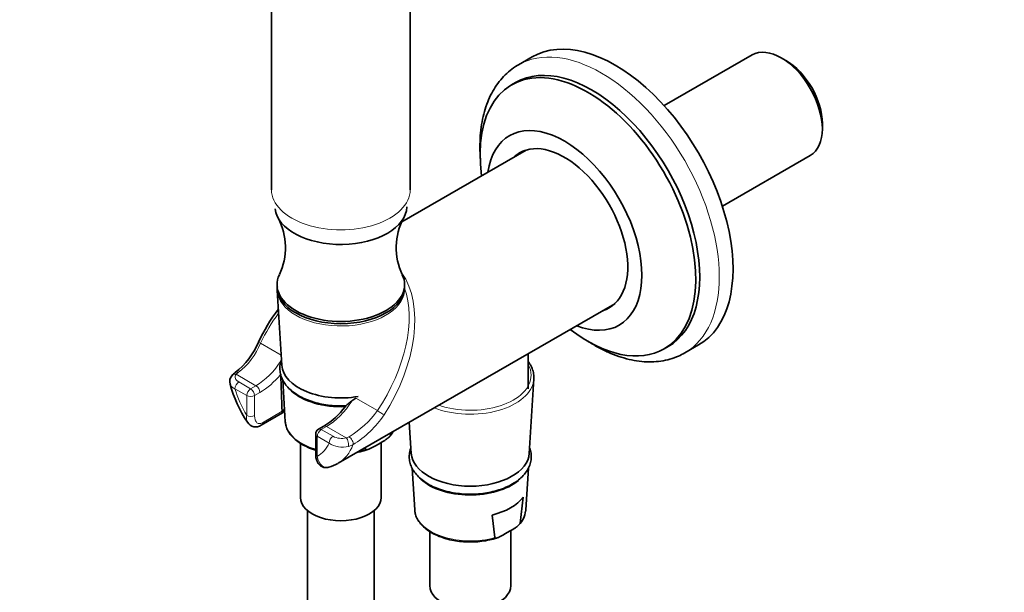
# Model space of a CAD drawing. Units: millimetres. Extents: x 0 to 1478, y 0 to 1758.
# Drawn here: x 178 to 355, y 391 to 494 of the extents above; entities that cross this region are included whole.
import ezdxf
from ezdxf import colors
from ezdxf.entities.mleader import LeaderData, LeaderLine
from ezdxf.math import Vec2, Vec3

# ---------------------------------------------------------------- set-up
doc = ezdxf.new("R2010")
doc.units = ezdxf.units.MM
doc.layers.add('DV5_Défaut', color=7, linetype='Continuous')
doc.layers.add('Défaut', color=7, linetype='Continuous')

# ---------------------------------------------------------------- blocks, each defined once
blk = doc.blocks.new('_DOT')
at = {"color": 0}
blk.add_line((0, 0), (-1, 0), dxfattribs=at)
at = {"color": 0, "const_width": 0.333}
blk.add_lwpolyline([(-0.1665, 0, 1), (0.1665, 0, 1)], format="xyb", close=True, dxfattribs=at)
blk = doc.blocks.new('SE4')
at = {"layer": 'DV5_Défaut', "color": 7, "linetype": 'Continuous', "lineweight": 35}
for p, q in [((222.94, 535.94), (222.94, 463.67)), ((247.94, 463.67), (247.94, 535.95)), ((269.94, 487.64), (267.46, 486.21)), ((309.61, 488), (293.76, 478.85)), ((315.7, 487), (314.85, 487.49)), ((266.95, 483.03), (266.24, 482.62)), ((322.26, 474.65), (322.26, 475.63)), ((268.85, 470.85), (246.44, 457.91)), ((304.23, 460.7), (320.09, 469.86)), ((223.94, 446.56), (223.94, 446.15)), ((246.94, 446.15), (246.94, 446.56)), ((223.98, 445.49), (224.8, 432.05)), ((234.96, 414.33), (284.85, 443.13)), ((293.74, 434.99), (294.45, 435.4)), ((297.46, 434.25), (299.94, 435.68)), ((269.23, 427.78), (269.23, 434.12)), ((224.96, 429.39), (225.42, 421.84)), ((269.42, 416.13), (270.24, 429.56)), ((237.45, 425.58), (238.14, 426.1)), ((221.09, 421.2), (224.92, 423.41)), ((232.37, 421.03), (231.41, 420.48)), ((247.79, 421.74), (248.13, 416.13)), ((230.91, 419.61), (230.91, 416.04)), ((244.46, 419.82), (244.42, 419.47)), ((228.14, 417.95), (228.14, 408.18)), ((241.68, 417.5), (242.64, 418.05)), ((242.74, 408.18), (242.74, 418.11)), ((239.9, 416.86), (239.86, 417.16)), ((248.3, 413.47), (248.76, 405.92)), ((268.79, 405.92), (269.26, 413.48)), ((268.29, 408.23), (267.76, 403.55)), ((229.44, 405.78), (229.44, 217.49)), ((241.44, 217.49), (241.44, 405.78)), ((263.23, 400.94), (262.7, 405)), ((251.48, 402.03), (251.48, 392.26)), ((265.01, 401.58), (265.98, 402.13)), ((266.08, 392.26), (266.08, 402.19))]:
    blk.add_line(p, q, dxfattribs=at)
at = {"layer": 'DV5_Défaut', "color": 7, "linetype": 'Continuous', "lineweight": 18}
for p, q in [((224.69, 433.87), (220.97, 436.02)), ((216.91, 430.69), (216.58, 430.39)), ((220.14, 428.33), (216.58, 430.39)), ((217.06, 429), (219.18, 427.78)), ((219.18, 427.78), (220.14, 428.33)), ((218.47, 426.55), (216.35, 427.78)), ((218.47, 422.98), (218.47, 426.55)), ((220.85, 427.11), (219.89, 426.55)), ((219.89, 426.55), (219.89, 422.98)), ((242.03, 423.86), (238.14, 426.1)), ((221.3, 421.65), (224.85, 423.71)), ((232.87, 420.98), (231.91, 420.43)), ((236.42, 418.93), (232.87, 420.98)), ((233.32, 417.98), (231.2, 419.2)), ((231.2, 419.2), (231.2, 415.63)), ((231.91, 420.43), (234.03, 419.2)), ((236.42, 418.93), (236.92, 419.13)), ((237.63, 417.69), (236.83, 417.36))]:
    blk.add_line(p, q, dxfattribs=at)
at = {"layer": 'DV5_Défaut', "color": 7, "linetype": 'Continuous', "lineweight": 35}
for centre, radius, start, end in [((213.96, 453.23), 11.48, 334.9712, 27.6464), ((256.92, 453.22), 11.48, 152.2619, 205.0175), ((250.51, 422.12), 33.07, 142.8416, 154.8592), ((208.32, 441.24), 13.26, 307.5282, 337.5071), ((216.94, 429.13), 1.54, 136.3624, 198.9028), ((217.18, 429.24), 1.66, 117.5618, 145.0945), ((6611.6, 665.55), 6391.32, 182.108552, 182.168563), ((238.75, 435.08), 24.17, 195.4773, 213.4885), ((225.53, 432.33), 13.21, 301.1883, 323.8692), ((220.1, 422.63), 1.73, 210.7034, 304.8445), ((231.91, 419.61), 1, 120, 180), ((241.25, 422.15), 4.21, 314.4098, 330.0716), ((231.62, 419.68), 6.28, 285.1297, 301.4633), ((264.58, 406.23), 4.21, 314.4098, 353.1441)]:
    blk.add_arc(centre, radius, start, end, dxfattribs=at)
at = {"layer": 'DV5_Défaut', "color": 7, "linetype": 'Continuous', "lineweight": 18}
for centre, radius, start, end in [((209.29, 440.7), 12.58, 307.2633, 338.1438), ((228.03, 433.9), 17.24, 301.0641, 324.363), ((227.95, 433.39), 18.45, 301.6427, 325.9595), ((235.58, 422.16), 3.34, 242.2821, 284.6526), ((235.78, 421.67), 4.43, 236.2718, 283.6438)]:
    blk.add_arc(centre, radius, start, end, dxfattribs=at)
at = {"layer": 'DV5_Défaut', "color": 7, "linetype": 'Continuous', "lineweight": 35}
for centre, major_axis, start_param, end_param in [((284.94, 461.66), (15, -25.98), 0, 3.141593), ((314.85, 478.93), (-5.24, 9.07), 3.141593, 6.283185), ((280.7, 459.21), (13.75, -23.82), 0, 3.141593), ((315.7, 479.42), (4.64, -8.03), 0.785398, 2.356194), ((279.99, 458.8), (13.75, -23.82), 0, 4.091427), ((275.75, 456.35), (9.88, -17.1), 0, 3.768021), ((275.75, 456.35), (-8.07, 13.99), 3.005194, 6.283185), ((277.52, 457.38), (8.07, -13.99), 3.251272, 3.277992), ((275.75, 456.35), (-8.07, 13.99), 0, 0.136399), ((235.44, 460.68), (-11.89, 0), 0.064249, 3.12787), ((235.44, 446.56), (11.5, 0), 2.868474, 6.283185), ((235.44, 446.56), (11.5, 0), 0, 0.272988), ((235.44, 446.15), (11.5, 0), 3.141593, 6.283185), ((235.44, 445.72), (-11.47, 0), 0.035363, 0.135942), ((235.44, 445.72), (-11.47, 0), -3.201858, -3.176955), ((277.52, 457.38), (8.07, -13.99), -0.136399, -0.109679), ((275.75, 456.35), (9.88, -17.1), 5.656757, 6.283185), ((279.99, 458.8), (13.75, -23.82), 5.333351, 6.283185), ((235.44, 432.27), (-10.65, 0), 0.035363, 1.868409), ((258.78, 429.8), (-11.47, 0), -3.201858, -3.176955), ((235.44, 430.64), (10.55, 0), 3.703635, 4.790016), ((235.44, 422.04), (10.02, 0), 3.176955, 3.241789), ((258.78, 416.35), (-10.65, 0), 0.035363, 3.10623), ((258.78, 414.71), (10.55, 0), 3.703635, 5.677072), ((235.44, 408.18), (-7.3, 0), 0, 3.141593), ((258.78, 410.49), (10.29, 0), 5.10308, 5.892495), ((258.78, 406.12), (10.02, 0), 3.176955, 3.241789), ((258.78, 406.12), (-10.02, 0), 3.075722, 3.10623), ((258.78, 392.26), (-7.3, 0), 0, 3.141593)]:
    blk.add_ellipse(centre, major_axis=major_axis, ratio=0.57735, start_param=start_param, end_param=end_param, dxfattribs=at)
at = {"layer": 'DV5_Défaut', "color": 7, "linetype": 'Continuous', "lineweight": 18}
for centre, major_axis, ratio, start_param, end_param in [((282.46, 460.23), (15, -25.98), 0.57735, 0.001877, 3.142621), ((235.44, 463.67), (-12.5, 0), 0.57735, 0, 3.141593), ((233.26, 431.83), (-10.41, -19.3), 0.595654, 1.434774, 2.859771), ((232.76, 432.11), (-10.61, -18.37), 0.57735, 1.451972, 2.688954), ((235.44, 445.72), (-11.47, 0), 0.57735, 0.135942, 3.081328), ((232.76, 432.11), (10.61, 18.37), 0.57735, 1.390764, 1.689621), ((221.47, 435.73), (0.898, -0.439), 0.048567, 2.184603, 3.141083), ((220.14, 436.5), (-5, -8.66), 0.57735, 0.785398, 1.490998), ((258.78, 430.23), (10.97, 0), 0.57735, 0, 0.310378), ((216.58, 429.57), (0.775, -0.632), 0.738751, 2.112889, 3.137183), ((216.95, 429.89), (0.557, -0.831), 0.554411, 2.318809, 3.139324), ((220.85, 436.09), (-5.5, -9.53), 0.57735, 0.785398, 1.289755), ((258.78, 430.23), (10.97, 0), 0.57735, 4.168753, 6.283185), ((217.06, 428.19), (-0.5, -0.866), 0.57735, 3.926991, 5.497787), ((220.14, 427.52), (0.5, -0.866), 0.57735, 0.785398, 2.356194), ((258.78, 429.8), (-11.47, 0), 0.57735, 0.969679, 3.081328), ((224.84, 426.96), (6.5, -11.26), 0.57735, 4.321782, 4.733105), ((219.18, 426.96), (-0.5, -0.866), 0.57735, 3.926991, 5.497787), ((219.18, 426.96), (1, 0), 0.57735, 3.926991, 5.497787), ((219.18, 426.96), (0.5, -0.866), 0.57735, 0.785398, 2.356194), ((232.87, 429.15), (-5, -8.66), 0.57735, 0.785398, 1.490998), ((219.18, 423.38), (-1, 0), 0.57735, 0.785398, 2.356194), ((242.53, 423.57), (0.83, -0.558), 0.048567, 4.098582, 5.753301), ((220.59, 422.06), (-0.5, 0.866), 0.57735, 3.148014, 3.926991), ((235.44, 422.04), (10.02, 0), 0.57735, 3.241789, 4.242846), ((232.87, 420.17), (0.5, -0.866), 0.57735, 2.356194, 3.14335), ((231.91, 419.61), (1, 0), 0.57735, 3.141593, 3.926991), ((231.91, 419.61), (0.5, 0.866), 0.57735, 0.785398, 2.356194), ((231.91, 419.61), (0.5, -0.866), 0.57735, 2.356194, 3.141593), ((234.03, 418.39), (-0.5, -0.866), 0.57735, 3.926991, 5.497787), ((236.96, 418.34), (0.527, -0.85), 0.530685, 0.429391, 2.338098), ((235.44, 422.04), (-10.02, 0), 0.57735, -3.602299, -3.49489), ((224.84, 426.96), (-6.5, 11.26), 0.57735, 3.120877, 3.5322), ((226.96, 428.19), (-8, 13.86), 0.57735, 3.141593, 3.58848), ((236.42, 418.11), (0.262, -0.965), 0.347726, 0.583879, 2.478221), ((231.91, 416.04), (1, 0), 0.57735, 3.141593, 3.926991), ((235.44, 422.04), (10.02, 0), 0.57735, -1.217499, -1.11009), ((258.78, 406.12), (10.02, 0), 0.57735, 3.241789, 5.173095), ((258.78, 406.12), (-10.02, 0), 0.57735, 2.680887, 3.075722)]:
    blk.add_ellipse(centre, major_axis=major_axis, ratio=ratio, start_param=start_param, end_param=end_param, dxfattribs=at)
at = {"layer": 'DV5_Défaut', "color": 7, "linetype": 'Continuous', "lineweight": 35}
for points, knots in [([(267.45, 486.19), (267.38, 486.16), (266.88, 485.9), (265.94, 485.2), (264.77, 484.14), (263.73, 482.89), (262.83, 481.49), (262.06, 479.94), (261.44, 478.24), (260.97, 476.41), (260.66, 474.46), (260.51, 472.41), (260.52, 470.67), (260.58, 469.62), (260.6, 469.3)], [0, 0, 0, 0, 0.012811, 0.103818, 0.194766, 0.286201, 0.378632, 0.472368, 0.567478, 0.663815, 0.761087, 0.858962, 0.957146, 1, 1, 1, 1]), ([(223.99, 446.17), (223.96, 445.87), (223.95, 445.38), (224.06, 444.95), (224.11, 444.77)], [0, 0, 0, 0, 0.651264, 1, 1, 1, 1]), ([(280.04, 436.33), (280.16, 436.25), (280.89, 435.79), (282.26, 435.01), (284.13, 434.13), (286.01, 433.44), (287.86, 432.95), (289.69, 432.67), (291.46, 432.6), (293.17, 432.74), (294.79, 433.08), (296.26, 433.61), (297.06, 434.04), (297.49, 434.28)], [0, 0, 0, 0, 0.019596, 0.121555, 0.223665, 0.325751, 0.427552, 0.528718, 0.628845, 0.727576, 0.824732, 0.920404, 1, 1, 1, 1]), ([(224.72, 432.98), (224.65, 432.79), (224.5, 432.28), (224.41, 431.43), (224.52, 430.46), (224.84, 429.53), (225.36, 428.65), (226.07, 427.82), (226.97, 427.06), (228.03, 426.38), (229.25, 425.8), (230.58, 425.34), (232.01, 424.99), (233.5, 424.76), (234.97, 424.67), (235.93, 424.68), (236.38, 424.7)], [0, 0, 0, 0, 0.044037, 0.115973, 0.186564, 0.256909, 0.328143, 0.401092, 0.475783, 0.551648, 0.628014, 0.704374, 0.780577, 0.856621, 0.93256, 1, 1, 1, 1]), ([(270.22, 429.39), (270.24, 429.7), (270.27, 430.26), (270.06, 431.19), (269.7, 431.98), (269.39, 432.45), (269.25, 432.64)], [0, 0, 0, 0, 0.256644, 0.536062, 0.816074, 1, 1, 1, 1]), ([(236.21, 424.53), (236.29, 424.63), (236.37, 424.73), (236.61, 424.96), (236.77, 425.09), (237.1, 425.34), (237.27, 425.46), (237.45, 425.58)], [0, 0, 0, 0, 0.246027, 0.246027, 0.623013, 0.623013, 1, 1, 1, 1]), ([(224.85, 423.71), (224.86, 423.59), (224.87, 423.51), (224.89, 423.41), (224.9, 423.4), (224.95, 423.42), (224.99, 423.51), (225.1, 423.77), (225.17, 423.93), (225.25, 424.14), (225.26, 424.17), (225.27, 424.2)], [0, 0, 0, 0, 0.159333, 0.159333, 0.318665, 0.318665, 0.637331, 0.637331, 0.955996, 0.955996, 1, 1, 1, 1]), ([(225.49, 421.43), (225.5, 421.35), (225.53, 421.01), (225.8, 420.35), (226.29, 419.54), (227, 418.77), (227.88, 418.07), (228.92, 417.46), (229.95, 417.01), (230.63, 416.79), (230.9, 416.71)], [0, 0, 0, 0, 0.0335464, 0.1755975, 0.3189603, 0.4646776, 0.6124404, 0.7613232, 0.9105209, 1, 1, 1, 1]), ([(244.42, 419.47), (244.41, 419.42), (244.39, 419.37), (244.33, 419.27), (244.3, 419.23), (244.19, 419.11), (244.11, 419.04), (243.89, 418.84), (243.73, 418.73), (243.27, 418.41), (242.95, 418.23), (242.64, 418.05)], [0, 0, 0, 0, 0.0625, 0.0625, 0.125, 0.125, 0.25, 0.25, 0.5, 0.5, 1, 1, 1, 1]), ([(241.68, 417.5), (241.37, 417.32), (241.05, 417.14), (240.59, 416.91), (240.43, 416.84), (240.2, 416.78), (240.13, 416.76), (240.02, 416.76), (239.99, 416.77), (239.93, 416.79), (239.9, 416.82), (239.9, 416.86)], [0, 0, 0, 0, 0.5, 0.5, 0.75, 0.75, 0.875, 0.875, 0.9375, 0.9375, 1, 1, 1, 1]), ([(230.91, 416.04), (230.91, 416.01), (230.9, 415.73), (230.97, 415.21), (231.18, 414.58), (231.52, 414.08), (231.98, 413.72), (232.54, 413.55), (233.02, 413.54), (233.27, 413.63), (233.34, 413.66)], [0, 0, 0, 0, 0.016172, 0.213022, 0.380185, 0.527545, 0.667515, 0.805619, 0.94884, 1, 1, 1, 1]), ([(238.4, 416.33), (238.46, 416.34), (238.98, 416.43), (239.68, 416.59), (240.22, 416.79), (240.39, 416.85)], [0, 0, 0, 0, 0.077198, 0.748705, 1, 1, 1, 1]), ([(248.05, 417.06), (247.98, 416.87), (247.83, 416.35), (247.74, 415.51), (247.86, 414.54), (248.18, 413.61), (248.7, 412.72), (249.41, 411.9), (250.3, 411.14), (251.37, 410.46), (252.58, 409.88), (253.92, 409.41), (255.34, 409.06), (256.83, 408.84), (258.36, 408.74), (259.89, 408.77), (261.4, 408.93), (262.87, 409.21), (264.26, 409.61), (265.54, 410.13), (266.71, 410.77), (267.72, 411.5), (268.56, 412.33), (269.19, 413.24), (269.61, 414.2), (269.8, 415.19), (269.77, 416.17), (269.6, 416.8), (269.48, 417.11), (269.48, 417.12)], [0, 0, 0, 0, 0.023045, 0.060692, 0.097633, 0.134446, 0.171725, 0.209901, 0.248988, 0.28869, 0.328654, 0.368615, 0.408494, 0.44829, 0.48803, 0.527755, 0.567504, 0.607311, 0.647222, 0.687281, 0.727516, 0.767911, 0.808298, 0.848309, 0.88747, 0.925507, 0.962637, 0.999452, 1, 1, 1, 1]), ([(248.83, 405.51), (248.83, 405.43), (248.86, 405.09), (249.13, 404.43), (249.63, 403.62), (250.33, 402.85), (251.21, 402.15), (252.26, 401.54), (253.44, 401.02), (254.74, 400.62), (256.13, 400.33), (257.57, 400.16), (259.03, 400.12), (260.49, 400.21), (261.9, 400.42), (263.02, 400.67), (263.55, 400.87), (263.72, 400.93)], [0, 0, 0, 0, 0.016708, 0.08746, 0.158865, 0.231442, 0.305039, 0.379193, 0.453504, 0.527752, 0.601903, 0.675973, 0.75, 0.824029, 0.898098, 0.97225, 1, 1, 1, 1]), ([(267.76, 403.55), (267.75, 403.5), (267.72, 403.44), (267.66, 403.35), (267.63, 403.31), (267.53, 403.18), (267.45, 403.11), (267.22, 402.92), (267.07, 402.81), (266.6, 402.49), (266.29, 402.31), (265.98, 402.13)], [0, 0, 0, 0, 0.0625, 0.0625, 0.125, 0.125, 0.25, 0.25, 0.5, 0.5, 1, 1, 1, 1]), ([(265.01, 401.58), (264.7, 401.4), (264.39, 401.21), (263.92, 400.99), (263.77, 400.92), (263.54, 400.86), (263.46, 400.84), (263.36, 400.84), (263.32, 400.84), (263.27, 400.87), (263.24, 400.89), (263.23, 400.94)], [0, 0, 0, 0, 0.5, 0.5, 0.75, 0.75, 0.875, 0.875, 0.9375, 0.9375, 1, 1, 1, 1])]:
    blk.add_open_spline(points, degree=3, knots=knots, dxfattribs=at)
blk.add_open_spline([(246.89, 445.31), (246.91, 445.62), (246.92, 445.88), (246.9, 446.16)], degree=3, dxfattribs=at)
at = {"layer": 'DV5_Défaut', "color": 7, "linetype": 'Continuous', "lineweight": 18}
for points, knots in [([(216.58, 430.39), (216.49, 430.27), (216.43, 430.15), (216.39, 429.9), (216.4, 429.77), (216.49, 429.53), (216.56, 429.41), (216.77, 429.19), (216.9, 429.09), (217.06, 429)], [0, 0, 0, 0, 0.25, 0.25, 0.5, 0.5, 0.75, 0.75, 1, 1, 1, 1]), ([(216.35, 427.78), (216.13, 427.88), (215.94, 427.99), (215.72, 428.19), (215.65, 428.26), (215.55, 428.41), (215.51, 428.48), (215.47, 428.58), (215.46, 428.61), (215.46, 428.63)], [0, 0, 0, 0, 0.466768, 0.466768, 0.700152, 0.700152, 0.933536, 0.933536, 1, 1, 1, 1]), ([(218.6, 421.73), (218.52, 421.84), (218.47, 421.99), (218.4, 422.39), (218.41, 422.67), (218.47, 422.98)], [0, 0, 0, 0, 0.399772, 0.399772, 1, 1, 1, 1]), ([(219.89, 422.98), (219.89, 422.73), (219.91, 422.49), (220.02, 422.08), (220.11, 421.9), (220.29, 421.69), (220.35, 421.63), (220.51, 421.54), (220.59, 421.51), (220.78, 421.49), (220.88, 421.5), (221.09, 421.55), (221.19, 421.59), (221.3, 421.65)], [0, 0, 0, 0, 0.25, 0.25, 0.5, 0.5, 0.625, 0.625, 0.75, 0.75, 0.875, 0.875, 1, 1, 1, 1]), ([(231.2, 415.63), (231.26, 415.25), (231.36, 414.91), (231.65, 414.31), (231.83, 414.06), (232.17, 413.79), (232.3, 413.71), (232.56, 413.61), (232.7, 413.58), (232.99, 413.57), (233.14, 413.58), (233.3, 413.63), (233.31, 413.63), (233.33, 413.63)], [0, 0, 0, 0, 0.282304, 0.282304, 0.564608, 0.564608, 0.705761, 0.705761, 0.846913, 0.846913, 0.988065, 0.988065, 1, 1, 1, 1])]:
    blk.add_open_spline(points, degree=3, knots=knots, dxfattribs=at)

msp = doc.modelspace()

# ---------------------------------------------------------------- block references
at = {"layer": 'Défaut'}
msp.add_blockref('SE4', (0, 0), dxfattribs=at)

# ---------------------------------------------------------------- leaders
at = {"layer": 'Défaut', "color": 7, "linetype": 'Continuous', "lineweight": 18}
ml = msp.add_multileader_mtext('Standard', dxfattribs=at)
ml.set_content('{\\pxsm0.9;\\fSolid Edge ISO|b1||i0||c0|p34;\\W1.;22/03/2021\\P}', color=256)
ml.set_leader_properties()
ml.set_arrow_properties(name='DOT')
ml.build(insert=Vec2(0, 0))
ml.multileader.update_dxf_attribs({"leader_type": 0, "dogleg_length": 0, "arrow_head_size": 12})
ctx = ml.context
ctx.base_point, ctx.char_height, ctx.arrow_head_size, ctx.landing_gap_size = Vec3(1390.41, 1750.71), 12, 12, 4.2
notes = []
notes.append((ctx, [(0, (0, 0, 0), (0, 0), (1, 0), 1, [])]))
ctx.mtext.insert = Vec3(1392.41, 1756.83)
for ctx, leaders in notes:
    for number, flags, end, landing, length, lines in leaders:
        leader = LeaderData()
        leader.index, (leader.has_last_leader_line, leader.has_dogleg_vector, leader.attachment_direction) = number, flags
        leader.last_leader_point, leader.dogleg_vector, leader.dogleg_length = Vec3(end), Vec3(landing), length
        for number, points, colour, breaks in lines:
            line = LeaderLine()
            line.index, line.vertices, line.color, line.breaks = number, Vec3.list(points), colors.encode_raw_color(colour), breaks
            leader.lines.append(line)
        ctx.leaders.append(leader)

doc.saveas('drawing.dxf')
